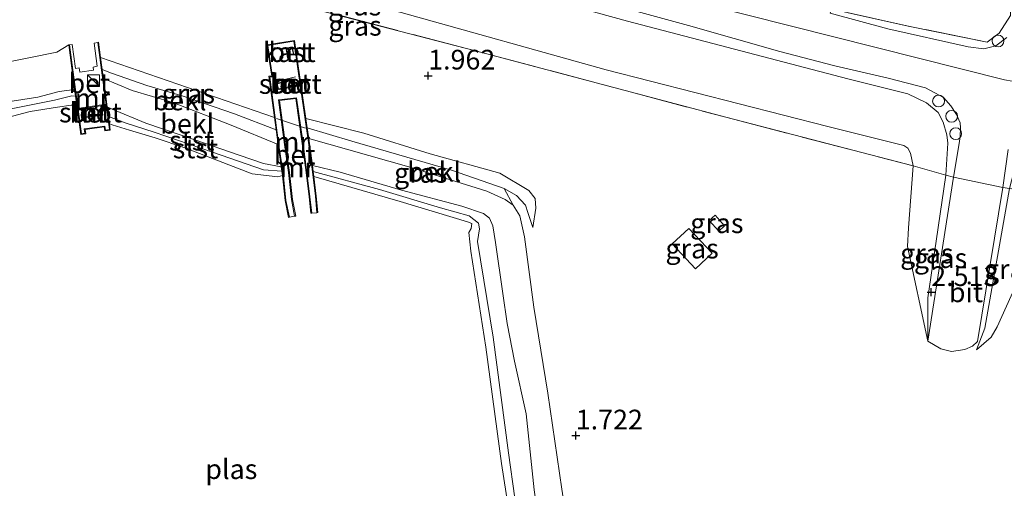
# Model space of a CAD drawing. Units: metres. Extents: x 109999 to 115897, y 434754 to 437502.
# Drawn here: x 112671 to 112796, y 436819 to 436879 of the extents above; entities that cross this region are included whole.
import ezdxf
from ezdxf.enums import TextEntityAlignment as Align

# ---------------------------------------------------------------- set-up
doc = ezdxf.new("R2010")
doc.units = ezdxf.units.M
doc.linetypes.add('IE-TERREINAFSCHEIDING', pattern=[10, 8, -2])
doc.layers.get('0').update_dxf_attribs({"lineweight": 25})
for name, color, linetype, lineweight in [('B-ME-AL-OVERIG-L-B1', 7, 'Continuous', 18), ('B-ME-AL-OVERIG-S-B1', 7, 'Continuous', 18), ('B-ME-GW-KRUINLIJN-L-B1', 93, 'Continuous', 18), ('B-ME-GW-TEENLIJN-L-B1', 93, 'Continuous', 18), ('B-ME-IE-GRASLAND-GV-B6', 93, 'Continuous', 18), ('B-ME-IE-INRICHTINGSELEMENT-S-B1', 253, 'Continuous', 18), ('B-ME-IE-TERREINAFSCHEIDING-DOORGANG-L-B1', 8, 'IE-TERREINAFSCHEIDING-KUNSTMATIG-OPEN', 18), ('B-ME-IE-TERREINAFSCHEIDING-RASTERHEKWERK-L-B1', 8, 'IE-TERREINAFSCHEIDING', 18), ('B-ME-KG-KADASTRAAL-DAKRAND-L-B1', 13, 'Continuous', 18), ('B-ME-MW-MUUR-GV-B6', 8, 'IE-TERREINAFSCHEIDING-KUNSTMATIG', 18), ('B-ME-OB-BEKLEDING-GV-B6', 253, 'Continuous', 18), ('B-ME-OG-BEBOUWING-GV-B6', 173, 'Continuous', 18), ('B-ME-OG-WATER-GV-B6', 153, 'Continuous', 18), ('B-ME-VH-VERH_SOORT-BETON-OVERIG-GV-B6', 8, 'IE-TERREINAFSCHEIDING-NATUURLIJK-HOUTWAL', 18), ('B-ME-VH-VERH_SOORT-BITUMEN-GV-B6', 8, 'IE-TERREINAFSCHEIDING-NATUURLIJK-HOUTWAL', 18)]:
    doc.layers.add(name, color=color, linetype=linetype, lineweight=lineweight)
doc.layers.add('B-ME-GW-HOOGTEPUNT-S-B1', color=10, linetype='Continuous')
doc.styles.add('NLCS-ISO', font='NLCS-ISO.TTF')
doc.linetypes.add('IE-TERREINAFSCHEIDING-KUNSTMATIG', pattern='A,4,[82,NLCS.SHX,S=0.75,R=90,X=0,Y=0],4,-2', length=10)
doc.linetypes.add('IE-TERREINAFSCHEIDING-KUNSTMATIG-OPEN', pattern='A,7,-1.5,[67,NLCS.SHX,S=0.75,R=0,X=0,Y=0],-1.5', length=10)
doc.linetypes.add('IE-TERREINAFSCHEIDING-NATUURLIJK-HOUTWAL', pattern='A,7,-1.5,[67,NLCS.SHX,S=0.75,R=45,X=0,Y=0],-1.5,7,-1.5,[70,NLCS.SHX,S=0.75,R=0,X=0,Y=0],-1.5', length=20)

# ---------------------------------------------------------------- blocks, each defined once
blk = doc.blocks.new('hoogtepunt')
for p, q in [((-0.5, 0), (0.5, 0)), ((0, 0.5), (0, -0.5))]:
    blk.add_line(p, q)
blk = doc.blocks.new('kast')
blk.add_line((-0.75, -0.75), (0.75, 0.75))
blk.add_lwpolyline([(-0.75, 0.75), (0.75, 0.75), (0.75, -0.75), (-0.75, -0.75)], close=True)
blk = doc.blocks.new('dtb')
blk.add_circle((0, 0), 0.75)

msp = doc.modelspace()

# ---------------------------------------------------------------- linework, layer by layer
at = {"layer": 'B-ME-AL-OVERIG-L-B1'}
msp.add_line((112703.634, 436866.167, 0.548), (112707.349, 436864.911, 0.54), dxfattribs=at)
at = {"layer": 'B-ME-GW-KRUINLIJN-L-B1'}
for p, q in [((112675.792, 436874.569, 1.773), (112677.277, 436875.483, 2.014)), ((112681.329, 436873.893, 1.965), (112703.383, 436866.271, 1.872))]:
    msp.add_line(p, q, dxfattribs=at)
for points in [[(112832.048, 436864.799, 5.132), (112796.043, 436871.041, 5.131), (112752.551, 436882.05, 5.143), (112702.407, 436895.987, 5.133), (112645.832, 436906.207, 4.968), (112597.003, 436909.548, 5.033), (112549.187, 436905.944, 4.975), (112513.041, 436900.846, 4.871)], [(112786.299, 436837.901, 1.735), (112786.306, 436843.401, 2.31), (112786.92, 436847.405, 2.74), (112788.612, 436858.953, 3.802), (112788.848, 436863.005, 4.556), (112788.73, 436864.077, 4.695), (112788.244, 436865.668, 4.855), (112787.632, 436866.93, 4.959), (112786.161, 436868.143, 5.002), (112783.763, 436869.272, 4.986), (112776.14, 436871.188, 4.985), (112748.208, 436878.505, 4.948), (112719.831, 436886.341, 4.934), (112694.651, 436892.841, 5.011), (112674.999, 436897.714, 4.914), (112660.92, 436900.545, 4.833)], [(112675.792, 436874.569, 1.773), (112664.417, 436872.294, 1.515), (112661.535, 436871.762, 1.513), (112660.498, 436871.498, 1.498), (112658.21, 436870.194, 1.482), (112657.207, 436869.433, 1.48), (112655.994, 436868.118, 1.506), (112654.82, 436866.411, 1.512), (112653.883, 436864.298, 1.526), (112653.621, 436863.389, 1.538), (112653.475, 436860.584, 1.549), (112654.716, 436851.076, 1.724), (112660.321, 436810.707, 1.734)], [(112690.479, 436868.17, 1.276), (112685.346, 436869.704, 1.374), (112681.686, 436871.21, 1.349)], [(112665.464, 436818.876, 0.013), (112663.929, 436829.623, -0.017), (112662.39, 436839.035, -0.042), (112660.878, 436849.796, -0.146), (112659.698, 436856.402, -0.187), (112659.222, 436860.693, -0.072), (112659.748, 436862.593, -0.072), (112660.385, 436863.986, -0.069), (112661.697, 436864.827, -0.086), (112664.107, 436865.746, -0.097), (112670.177, 436867.402, -0.143), (112675.48, 436868.477, -0.097), (112677.658, 436869.036, -0.028), (112678.147, 436868.998, -0.032)], [(112690.479, 436868.17, 1.276), (112697.89, 436865.281, 1.341), (112703.846, 436862.829, 1.174)], [(112704.33, 436859.468, -0.215), (112701.999, 436859.628, -0.195), (112695.516, 436861.887, -0.17), (112688.106, 436864.424, -0.244), (112684.57, 436865.57, -0.187), (112682.326, 436866.393, -0.159)], [(112736.183, 436852.327, 1.618), (112736.546, 436854.786, 1.714), (112736.459, 436856.008, 1.777), (112735.673, 436857.028, 1.816), (112732.008, 436859.224, 1.858), (112723.145, 436861.647, 1.842), (112714.735, 436864.278, 1.816), (112707.364, 436866.167, 1.676)], [(112792.479, 436836.791, 1.727), (112793.552, 436839.534, 1.967), (112796.677, 436857.276, 4.063), (112797.629, 436860.989, 4.577), (112798.159, 436862.079, 4.628), (112798.506, 436862.65, 4.641), (112799.006, 436863.272, 4.731), (112800.265, 436864.25, 4.881), (112800.953, 436864.738, 4.911), (112801.582, 436865.089, 4.935), (112802.187, 436865.315, 4.95), (112803.298, 436865.472, 4.987), (112810.264, 436864.398, 5.068), (112833.358, 436860.817, 4.836)], [(112707.736, 436863.61, 1.239), (112720.442, 436860.016, 1.417), (112730.335, 436856.929, 1.385), (112732.678, 436855.891, 1.37), (112733.667, 436855.142, 1.458), (112734.545, 436853.813, 1.5), (112735.12, 436851.152, 1.581), (112736.316, 436842.218, 1.513), (112738.087, 436831.29, 1.631), (112739.877, 436819.1, 1.612), (112742.441, 436802.274, 1.597), (112744.195, 436789.275, 1.698), (112745.369, 436778.842, 1.74), (112745.435, 436775.607, 1.766), (112744.86, 436772.992, 1.735), (112743.221, 436769.566, 1.693), (112741.128, 436766.083, 1.638), (112738.711, 436762.894, 1.67), (112735.48, 436759.992, 1.548)], [(112729.162, 436850.526, -0.141), (112729.415, 436852.137, -0.146), (112729.265, 436852.874, -0.138), (112728.108, 436853.808, -0.13), (112724.458, 436854.823, -0.144), (112716.709, 436857.128, -0.207), (112708.3, 436859.431, -0.212)], [(112729.162, 436850.526, -0.141), (112731.158, 436838.397, -0.094), (112733.09, 436823.714, 0.021), (112734.714, 436812.214, -0.016), (112738.124, 436794.677, 0.133), (112739.701, 436784.331, 0.133), (112739.901, 436776.415, -0.003), (112739.425, 436774.556, -0.016), (112738.386, 436772.061, -0.065), (112736.791, 436769.48, -0.157), (112734.676, 436766.651, -0.201)]]:
    msp.add_polyline3d(points, dxfattribs=at)
at = {"layer": 'B-ME-GW-TEENLIJN-L-B1'}
for points in [[(112786.299, 436837.901, 1.735), (112783.743, 436849.89, 1.745), (112783.876, 436852.259, 1.809), (112784.435, 436860.152, 2.254), (112784.122, 436861.735, 2.336), (112783.771, 436862.364, 2.352), (112783.273, 436862.723, 2.411), (112773.636, 436865.124, 2.349), (112745.472, 436872.311, 2.285), (112719.451, 436879.618, 2.412), (112695.665, 436885.258, 2.358), (112675.957, 436889.825, 2.343), (112663.259, 436893.66, 2.324), (112645.595, 436895.674, 2.086), (112644.799, 436895.633, 2.083), (112644.226, 436895.509, 2.086), (112643.514, 436895.21, 2.075), (112642.794, 436893.156, 1.969), (112638.915, 436875.125, 1.954), (112638.369, 436873.965, 1.988), (112638.065, 436873.421, 2.01), (112636.038, 436872.478, 2.01)], [(112691.79, 436868.976, 1.479), (112687.196, 436870.353, 1.485), (112682.71, 436871.921, 1.455), (112681.53, 436872.381, 1.456)], [(112678.033, 436869.847, 0.012), (112676.079, 436869.585, -0.009), (112673.361, 436868.865, -0.184), (112665.17, 436867.572, -0.047)], [(112691.79, 436868.976, 1.479), (112698.301, 436866.737, 1.456), (112703.593, 436864.714, 1.344)], [(112693.27, 436863.436, -0.193), (112687.053, 436865.568, -0.19), (112682.812, 436867.313, -0.032), (112682.161, 436867.634, -0.029)], [(112707.541, 436864.955, 1.374), (112713.217, 436863.258, 1.453), (112725.876, 436859.595, 1.511), (112732.556, 436857.274, 1.537), (112734.095, 436856.366, 1.56), (112735.233, 436855.16, 1.597), (112735.545, 436854.223, 1.607), (112736.183, 436852.327, 1.618)], [(112704.253, 436860.006, -0.212), (112701.986, 436860.441, -0.185), (112698.927, 436861.511, -0.198), (112693.27, 436863.436, -0.193)], [(112735.591, 436765.121, -0.112), (112739.499, 436770.71, -0.016), (112740.963, 436773.82, 0.089), (112742.122, 436777.751, 0.216), (112742.058, 436781.29, 0.282), (112741.629, 436786.009, 0.274), (112740.442, 436792.674, 0.211), (112739.173, 436800.655, 0.11), (112737.433, 436811.48, 0.034), (112736.359, 436819.03, 0.123), (112735.323, 436828.665, 0.112), (112733.854, 436835.345, -0.052), (112732.929, 436840.134, -0.039), (112732.366, 436843.954, -0.016), (112731.464, 436850.394, -0.102), (112731.091, 436852.508, -0.029), (112730.694, 436853.485, -0.005), (112729.915, 436854.085, -0.057), (112727.182, 436855.014, -0.078), (112719.493, 436857.041, -0.154), (112711.716, 436859.319, -0.243), (112708.201, 436860.19, -0.232)], [(112833.055, 436853.977, 2.336), (112817.684, 436856.574, 2.398), (112803.278, 436858.852, 2.376), (112802.249, 436858.486, 2.334), (112801.749, 436858.1, 2.316), (112801.152, 436856.583, 2.277), (112799.489, 436849.373, 1.708), (112795.122, 436839.713, 1.632), (112794.337, 436838.409, 1.653), (112792.479, 436836.791, 1.727)]]:
    msp.add_polyline3d(points, dxfattribs=at)
at = {"layer": 'B-ME-IE-GRASLAND-GV-B6'}
for points in [[(112660.92, 436900.545, 4.833), (112674.999, 436897.714, 4.914), (112694.651, 436892.841, 5.011), (112719.831, 436886.341, 4.934), (112748.208, 436878.505, 4.948), (112776.14, 436871.188, 4.985), (112783.763, 436869.272, 4.986), (112786.161, 436868.143, 5.002), (112787.632, 436866.93, 4.959), (112788.244, 436865.668, 4.855), (112788.73, 436864.077, 4.695), (112788.848, 436863.005, 4.556), (112788.612, 436858.953, 3.802), (112784.435, 436860.152, 2.254), (112784.122, 436861.735, 2.336), (112783.771, 436862.364, 2.352), (112783.273, 436862.723, 2.411), (112773.636, 436865.124, 2.349), (112745.472, 436872.311, 2.285), (112719.451, 436879.618, 2.412), (112695.665, 436885.258, 2.358), (112675.957, 436889.825, 2.343), (112663.259, 436893.66, 2.324)], [(112784.122, 436861.735, 2.336), (112784.435, 436860.152, 2.254), (112760.663, 436866.307, 2.227), (112728.724, 436874.797, 2.274), (112701.627, 436881.84, 2.277), (112669.638, 436889.453, 2.247), (112642.794, 436893.156, 1.969), (112643.514, 436895.21, 2.075), (112644.226, 436895.509, 2.086), (112644.799, 436895.633, 2.083), (112645.595, 436895.674, 2.086), (112663.259, 436893.66, 2.324), (112675.957, 436889.825, 2.343), (112695.665, 436885.258, 2.358), (112719.451, 436879.618, 2.412), (112745.472, 436872.311, 2.285), (112773.636, 436865.124, 2.349), (112783.273, 436862.723, 2.411), (112783.771, 436862.364, 2.352), (112784.122, 436861.735, 2.336)], [(112669.638, 436889.453, 2.247), (112701.627, 436881.84, 2.277), (112728.724, 436874.797, 2.274), (112760.663, 436866.307, 2.227), (112784.435, 436860.152, 2.254), (112783.876, 436852.259, 1.809), (112783.743, 436849.89, 1.745), (112786.299, 436837.901, 1.735), (112787.971, 436836.92, 1.803), (112789.316, 436836.595, 1.826), (112791.018, 436836.844, 1.837), (112791.96, 436837.25, 1.826), (112792.594, 436837.869, 1.852), (112795.829, 436857.377, 4.069), (112796.677, 436857.276, 4.063), (112793.552, 436839.534, 1.967), (112792.479, 436836.791, 1.727), (112794.337, 436838.409, 1.653), (112795.122, 436839.713, 1.632), (112799.489, 436849.373, 1.708)], [(112774.555, 436879.916, 4.963), (112776.109, 436886.27, 2.583), (112781.486, 436884.617, 2.555), (112786.647, 436883.218, 2.564), (112790.999, 436882.294, 2.542), (112792.666, 436882.287, 2.545), (112793.722, 436882.954, 2.548), (112794.193, 436884.298, 2.436), (112794.204, 436886.005, 2.305), (112794.325, 436887.792, 2.288), (112794.866, 436889.212, 2.318), (112795.497, 436889.93, 2.338), (112796.166, 436886.173, 3.12), (112796.832, 436881.449, 4.075), (112796.803, 436879.213, 4.438), (112795.386, 436876.959, 4.881), (112793.862, 436875.838, 5.029), (112784.014, 436877.828, 4.98), (112774.555, 436879.916, 4.963)], [(112740.738, 436882.124, 5.03), (112755.958, 436877.932, 5.024), (112767.508, 436874.646, 5.035), (112774.522, 436872.831, 5.111), (112781.294, 436871.274, 5.038), (112786.019, 436870.023, 5.058), (112788.306, 436868.792, 5.03), (112789.241, 436867.742, 5.003), (112789.971, 436866.637, 4.961), (112790.404, 436865.603, 4.899), (112790.476, 436864.947, 4.834), (112790.426, 436863.833, 4.793), (112790.246, 436862.715, 4.745), (112789.55, 436858.684, 4.149), (112788.612, 436858.953, 3.802), (112788.848, 436863.005, 4.556), (112788.73, 436864.077, 4.695), (112788.244, 436865.668, 4.855), (112787.632, 436866.93, 4.959), (112786.161, 436868.143, 5.002), (112783.763, 436869.272, 4.986), (112776.14, 436871.188, 4.985), (112748.208, 436878.505, 4.948), (112719.831, 436886.341, 4.934)], [(112773.918, 436879.522, 5.051), (112774.145, 436880.037, 4.901), (112774.555, 436879.916, 4.963), (112784.014, 436877.828, 4.98), (112793.862, 436875.838, 5.029), (112795.386, 436876.959, 4.881), (112796.803, 436879.213, 4.438)], [(112796.331, 436876.421, 4.986), (112794.944, 436875.372, 5.117), (112793.399, 436874.983, 5.097), (112791.422, 436875.232, 5.092), (112781.237, 436877.529, 5.094), (112773.918, 436879.522, 5.051)], [(112739.877, 436819.1, 1.612), (112738.087, 436831.29, 1.631), (112736.316, 436842.218, 1.513), (112735.12, 436851.152, 1.581), (112734.545, 436853.813, 1.5), (112733.667, 436855.142, 1.458), (112732.556, 436857.274, 1.537), (112734.095, 436856.366, 1.56), (112735.233, 436855.16, 1.597), (112735.545, 436854.223, 1.607), (112736.183, 436852.327, 1.618), (112736.546, 436854.786, 1.714), (112736.459, 436856.008, 1.777), (112735.673, 436857.028, 1.816), (112732.008, 436859.224, 1.858), (112723.145, 436861.647, 1.842), (112714.735, 436864.278, 1.816), (112707.364, 436866.167, 1.676), (112705.925, 436876.06, 2.03), (112702.43, 436875.502, 2.079), (112703.04, 436871.514, 2.06), (112702.679, 436871.511, 2.06), (112703.383, 436866.271, 1.872), (112681.329, 436873.893, 1.965), (112681.074, 436875.814, 2.185), (112680.975, 436875.801, 2.185), (112680.496, 436875.708, 2.184), (112680.894, 436872.795, 2.195), (112680.372, 436872.675, 2.195), (112680.429, 436872.263, 2.195), (112678.687, 436872.041, 2.195), (112678.59, 436872.571, 2.195), (112678.143, 436872.502, 2.195), (112677.697, 436875.557, 2.195), (112677.376, 436875.496, 2.014), (112677.277, 436875.483, 2.014), (112675.792, 436874.569, 1.773), (112664.417, 436872.294, 1.515)], [(112703.383, 436866.271, 1.872), (112703.593, 436864.714, 1.344), (112698.301, 436866.737, 1.456), (112691.79, 436868.976, 1.479), (112687.196, 436870.353, 1.485), (112682.71, 436871.921, 1.455), (112681.53, 436872.381, 1.456), (112681.329, 436873.893, 1.965), (112703.383, 436866.271, 1.872)], [(112736.183, 436852.327, 1.618), (112735.545, 436854.223, 1.607), (112735.233, 436855.16, 1.597), (112734.095, 436856.366, 1.56), (112732.556, 436857.274, 1.537), (112725.876, 436859.595, 1.511), (112713.217, 436863.258, 1.453), (112707.541, 436864.955, 1.374), (112707.364, 436866.167, 1.676), (112714.735, 436864.278, 1.816), (112723.145, 436861.647, 1.842), (112732.008, 436859.224, 1.858), (112735.673, 436857.028, 1.816), (112736.459, 436856.008, 1.777), (112736.546, 436854.786, 1.714), (112736.183, 436852.327, 1.618)], [(112796.677, 436857.276, 4.063), (112795.829, 436857.377, 4.069), (112796.492, 436862.222, 4.656)], [(112784.435, 436860.152, 2.254), (112788.612, 436858.953, 3.802), (112786.92, 436847.405, 2.74), (112786.306, 436843.401, 2.31), (112786.299, 436837.901, 1.735), (112783.743, 436849.89, 1.745), (112783.876, 436852.259, 1.809), (112784.435, 436860.152, 2.254)], [(112788.612, 436858.953, 3.802), (112789.55, 436858.684, 4.149), (112786.299, 436837.901, 1.735), (112786.306, 436843.401, 2.31), (112786.92, 436847.405, 2.74), (112788.612, 436858.953, 3.802)], [(112792.479, 436836.791, 1.727), (112793.552, 436839.534, 1.967), (112796.677, 436857.276, 4.063), (112801.152, 436856.583, 2.277), (112799.489, 436849.373, 1.708), (112795.122, 436839.713, 1.632), (112794.337, 436838.409, 1.653), (112792.479, 436836.791, 1.727)], [(112760.522, 436852.518, 1.711), (112759.767, 436851.842, 1.711), (112758.552, 436853.199, 1.711), (112759.307, 436853.875, 1.711), (112760.522, 436852.518, 1.711)], [(112759.767, 436851.842, 1.711), (112760.522, 436852.518, 1.711), (112759.307, 436853.875, 1.711), (112758.552, 436853.199, 1.711), (112759.767, 436851.842, 1.711)], [(112758.92, 436849.044, 1.71), (112756.825, 436847.083, 1.693), (112753.867, 436850.24, 1.679), (112755.962, 436852.203, 1.683), (112758.92, 436849.044, 1.71)], [(112756.825, 436847.083, 1.693), (112758.92, 436849.044, 1.71), (112755.962, 436852.203, 1.683), (112753.867, 436850.24, 1.679), (112756.825, 436847.083, 1.693)]]:
    msp.add_polyline3d(points, dxfattribs=at)
at = {"layer": 'B-ME-IE-TERREINAFSCHEIDING-DOORGANG-L-B1'}
msp.add_line((112789.55, 436858.684, 4.149), (112795.829, 436857.377, 4.069), dxfattribs=at)
at = {"layer": 'B-ME-IE-TERREINAFSCHEIDING-RASTERHEKWERK-L-B1'}
msp.add_line((112703.272, 436870.771, 2.229), (112706.069, 436871.447, 2.196), dxfattribs=at)
for points in [[(112637.335, 436893.4, 4.144), (112638.295, 436893.357, 3.762), (112642.794, 436893.156, 1.969), (112669.638, 436889.453, 2.247), (112701.627, 436881.84, 2.277), (112728.724, 436874.797, 2.274), (112760.663, 436866.307, 2.227), (112784.435, 436860.152, 2.254), (112788.612, 436858.953, 3.802), (112789.55, 436858.684, 4.149)], [(112795.497, 436889.93, 2.338), (112796.166, 436886.173, 3.12), (112796.832, 436881.449, 4.075), (112796.803, 436879.213, 4.438), (112795.386, 436876.959, 4.881), (112793.862, 436875.838, 5.029), (112784.014, 436877.828, 4.98), (112774.555, 436879.916, 4.963), (112774.145, 436880.037, 4.901)], [(112795.829, 436857.377, 4.069), (112796.677, 436857.276, 4.063), (112801.152, 436856.583, 2.277), (112832.325, 436851.681, 2.148)], [(112759.767, 436851.842, 1.711), (112760.522, 436852.518, 1.711), (112759.307, 436853.875, 1.711), (112758.552, 436853.199, 1.711), (112759.767, 436851.842, 1.711)], [(112756.825, 436847.083, 1.693), (112758.92, 436849.044, 1.71), (112755.962, 436852.203, 1.683), (112753.867, 436850.24, 1.679), (112756.825, 436847.083, 1.693)]]:
    msp.add_polyline3d(points, dxfattribs=at)
at = {"layer": 'B-ME-KG-KADASTRAAL-DAKRAND-L-B1'}
msp.add_polyline3d([(112705.068, 436874.164, 3.171), (112704.88, 436875.034, 3.17), (112705.602, 436875.19, 3.163), (112705.79, 436874.32, 3.164), (112705.068, 436874.164, 3.171)], dxfattribs=at)
at = {"layer": 'B-ME-MW-MUUR-GV-B6'}
for points in [[(112681.329, 436873.893, 1.965), (112681.53, 436872.381, 1.456), (112681.686, 436871.21, 1.349), (112682.161, 436867.634, -0.029), (112682.326, 436866.393, -0.159), (112682.45, 436865.465, -0.269), (112682.556, 436864.665, -0.269), (112681.843, 436864.571, -0.269), (112681.776, 436865.076, -0.269), (112679.368, 436864.755, -0.269), (112679.443, 436864.188, -0.269), (112678.803, 436864.103, -0.269), (112678.299, 436867.86, -0.269), (112678.147, 436868.998, -0.032), (112678.033, 436869.847, 0.012), (112677.673, 436872.526, 1.191), (112677.277, 436875.483, 2.014), (112677.376, 436875.496, 2.014), (112677.717, 436872.951, 2.074), (112678.889, 436864.215, 2.28), (112679.331, 436864.274, 2.28), (112679.256, 436864.841, 2.28), (112681.862, 436865.188, 2.28), (112681.929, 436864.683, 2.28), (112682.444, 436864.751, 2.279), (112681.525, 436871.664, 2.22), (112680.975, 436875.801, 2.185), (112681.074, 436875.814, 2.185), (112681.329, 436873.893, 1.965)], [(112707.364, 436866.167, 1.676), (112707.541, 436864.955, 1.374), (112707.736, 436863.61, 1.239), (112708.201, 436860.19, -0.232), (112708.3, 436859.431, -0.212), (112708.38, 436858.796, -0.269), (112708.692, 436856.303, -0.269), (112708.9, 436854.211, -0.269), (112708.784, 436854.199, -0.269), (112708.593, 436856.291, 0.386), (112708.161, 436859.735, 0.485), (112707.668, 436863.384, 2.069), (112705.84, 436875.946, 2.152), (112702.544, 436875.419, 2.199), (112703.156, 436871.416, 2.178), (112702.793, 436871.413, 2.178), (112703.959, 436862.735, 2.079), (112704.48, 436859.192, 0.477), (112704.854, 436855.745, 0.459), (112705.283, 436853.625, -0.269), (112705.164, 436853.602, -0.269), (112704.755, 436855.73, -0.269), (112704.408, 436858.929, -0.269), (112704.33, 436859.468, -0.215), (112704.253, 436860.006, -0.212), (112703.846, 436862.829, 1.174), (112703.593, 436864.714, 1.344), (112703.383, 436866.271, 1.872), (112702.679, 436871.511, 2.06), (112703.04, 436871.514, 2.06), (112702.43, 436875.502, 2.079), (112705.925, 436876.06, 2.03), (112707.364, 436866.167, 1.676)], [(112706.213, 436870.752, 2.163), (112706.296, 436870.255, 2.163), (112703.836, 436869.799, 2.158), (112703.604, 436870.602, 2.163), (112705.916, 436871.152, 2.171), (112705.958, 436870.722, 2.184), (112706.213, 436870.752, 2.163)], [(112706.13, 436870.642, -0.271), (112705.869, 436870.611, -0.25), (112705.828, 436871.028, -0.263), (112703.729, 436870.529, -0.27), (112703.907, 436869.914, -0.273), (112706.181, 436870.335, -0.269), (112706.13, 436870.642, -0.271)], [(112679.094, 436866.228, 2.306), (112678.915, 436867.518, 2.306), (112681.421, 436867.866, 2.306), (112681.6, 436866.577, 2.306), (112679.094, 436866.228, 2.306)], [(112679.179, 436866.34, -0.269), (112681.487, 436866.662, -0.269), (112681.335, 436867.753, -0.269), (112679.028, 436867.433, -0.269), (112679.179, 436866.34, -0.269)], [(112708.127, 436854.134, -0.269), (112708.011, 436854.122, -0.269), (112707.805, 436856.206, -0.269), (112707.375, 436859.638, -0.269), (112706.882, 436863.281, -0.269), (112706.098, 436868.671, -0.269), (112704.038, 436868.422, -0.269), (112704.788, 436862.852, -0.269), (112705.31, 436859.301, -0.269), (112705.682, 436855.868, -0.269), (112706.084, 436853.774, -0.269), (112705.923, 436853.744, -0.269), (112705.546, 436855.85, 0.452), (112705.174, 436859.283, 0.468), (112704.652, 436862.834, 2.071), (112703.889, 436868.505, 2.074), (112706.175, 436868.781, 2.076), (112706.975, 436863.285, 2.077), (112707.468, 436859.642, 0.494), (112707.898, 436856.211, 0.396), (112708.127, 436854.134, -0.269)]]:
    msp.add_polyline3d(points, dxfattribs=at)
at = {"layer": 'B-ME-OB-BEKLEDING-GV-B6'}
for points in [[(112660.321, 436810.707, 1.734), (112654.716, 436851.076, 1.724), (112653.475, 436860.584, 1.549), (112653.621, 436863.389, 1.538), (112653.883, 436864.298, 1.526), (112654.82, 436866.411, 1.512), (112655.994, 436868.118, 1.506), (112657.207, 436869.433, 1.48), (112658.21, 436870.194, 1.482), (112660.498, 436871.498, 1.498), (112661.535, 436871.762, 1.513), (112664.417, 436872.294, 1.515), (112675.792, 436874.569, 1.773), (112677.277, 436875.483, 2.014), (112677.673, 436872.526, 1.191)], [(112677.673, 436872.526, 1.191), (112678.033, 436869.847, 0.012), (112676.079, 436869.585, -0.009), (112673.361, 436868.865, -0.184), (112665.17, 436867.572, -0.047), (112661.507, 436867.214, 0.005), (112660.07, 436866.745, 0.005), (112658.583, 436865.61, 0.054), (112657.66, 436864.11, 0.131), (112657.372, 436862.129, 0.142), (112657.915, 436858.798, -0.072), (112659.419, 436849.875, -0.113), (112660.912, 436838.341, 0.054), (112662.147, 436827.511, 0.081), (112663.821, 436817.925, 0.062)], [(112691.79, 436868.976, 1.479), (112698.301, 436866.737, 1.456), (112703.593, 436864.714, 1.344), (112703.846, 436862.829, 1.174), (112697.89, 436865.281, 1.341), (112690.479, 436868.17, 1.276), (112685.346, 436869.704, 1.374), (112681.686, 436871.21, 1.349), (112681.53, 436872.381, 1.456), (112682.71, 436871.921, 1.455), (112687.196, 436870.353, 1.485), (112691.79, 436868.976, 1.479)], [(112690.479, 436868.17, 1.276), (112697.89, 436865.281, 1.341), (112703.846, 436862.829, 1.174), (112704.253, 436860.006, -0.212), (112701.986, 436860.441, -0.185), (112698.927, 436861.511, -0.198), (112693.27, 436863.436, -0.193), (112687.053, 436865.568, -0.19), (112682.812, 436867.313, -0.032), (112682.161, 436867.634, -0.029), (112681.686, 436871.21, 1.349), (112685.346, 436869.704, 1.374), (112690.479, 436868.17, 1.276)], [(112663.821, 436817.925, 0.062), (112662.147, 436827.511, 0.081), (112660.912, 436838.341, 0.054), (112659.419, 436849.875, -0.113), (112657.915, 436858.798, -0.072), (112657.372, 436862.129, 0.142), (112657.66, 436864.11, 0.131), (112658.583, 436865.61, 0.054), (112660.07, 436866.745, 0.005), (112661.507, 436867.214, 0.005), (112665.17, 436867.572, -0.047), (112673.361, 436868.865, -0.184), (112676.079, 436869.585, -0.009), (112678.033, 436869.847, 0.012), (112678.147, 436868.998, -0.032)], [(112678.147, 436868.998, -0.032), (112677.658, 436869.036, -0.028), (112675.48, 436868.477, -0.097), (112670.177, 436867.402, -0.143), (112664.107, 436865.746, -0.097), (112661.697, 436864.827, -0.086), (112660.385, 436863.986, -0.069), (112659.748, 436862.593, -0.072), (112659.222, 436860.693, -0.072), (112659.698, 436856.402, -0.187), (112660.878, 436849.796, -0.146), (112662.39, 436839.035, -0.042), (112663.929, 436829.623, -0.017), (112665.464, 436818.876, 0.013)], [(112665.464, 436818.876, 0.013), (112663.929, 436829.623, -0.017), (112662.39, 436839.035, -0.042), (112660.878, 436849.796, -0.146), (112659.698, 436856.402, -0.187), (112659.222, 436860.693, -0.072), (112659.748, 436862.593, -0.072), (112660.385, 436863.986, -0.069), (112661.697, 436864.827, -0.086), (112664.107, 436865.746, -0.097), (112670.177, 436867.402, -0.143), (112675.48, 436868.477, -0.097), (112677.658, 436869.036, -0.028), (112678.147, 436868.998, -0.032)], [(112678.147, 436868.998, -0.032), (112678.299, 436867.86, -0.269), (112677.571, 436867.842, -0.269), (112675.873, 436867.598, -0.269), (112672.373, 436867.019, -0.269), (112666.261, 436865.433, -0.269), (112663.387, 436864.494, -0.269), (112661.692, 436863.871, -0.269), (112660.806, 436863.06, -0.269), (112660.24, 436861.709, -0.269), (112660.206, 436857.529, -0.269), (112661.481, 436851.995, -0.269), (112662.383, 436846.717, -0.269), (112662.915, 436842.172, -0.269), (112663.402, 436837.379, -0.269), (112665.402, 436826.653, -0.269), (112666.824, 436819.046, -0.269)], [(112693.27, 436863.436, -0.193), (112698.927, 436861.511, -0.198), (112701.986, 436860.441, -0.185), (112704.253, 436860.006, -0.212), (112704.33, 436859.468, -0.215), (112701.999, 436859.628, -0.195), (112695.516, 436861.887, -0.17), (112688.106, 436864.424, -0.244), (112684.57, 436865.57, -0.187), (112682.326, 436866.393, -0.159), (112682.161, 436867.634, -0.029), (112682.812, 436867.313, -0.032), (112687.053, 436865.568, -0.19), (112693.27, 436863.436, -0.193)], [(112704.33, 436859.468, -0.215), (112704.408, 436858.929, -0.269), (112703.804, 436858.737, -0.269), (112700.548, 436859.114, -0.269), (112692.031, 436862.439, -0.269), (112688.241, 436863.69, -0.269), (112684.985, 436864.684, -0.269), (112682.805, 436865.362, -0.269), (112682.45, 436865.465, -0.269), (112682.326, 436866.393, -0.159), (112684.57, 436865.57, -0.187), (112688.106, 436864.424, -0.244), (112695.516, 436861.887, -0.17), (112701.999, 436859.628, -0.195), (112704.33, 436859.468, -0.215)], [(112732.556, 436857.274, 1.537), (112733.667, 436855.142, 1.458), (112732.678, 436855.891, 1.37), (112730.335, 436856.929, 1.385), (112720.442, 436860.016, 1.417), (112707.736, 436863.61, 1.239), (112707.541, 436864.955, 1.374), (112713.217, 436863.258, 1.453), (112725.876, 436859.595, 1.511), (112732.556, 436857.274, 1.537)], [(112736.359, 436819.03, 0.123), (112735.323, 436828.665, 0.112), (112733.854, 436835.345, -0.052), (112732.929, 436840.134, -0.039), (112732.366, 436843.954, -0.016), (112731.464, 436850.394, -0.102), (112731.091, 436852.508, -0.029), (112730.694, 436853.485, -0.005), (112729.915, 436854.085, -0.057), (112727.182, 436855.014, -0.078), (112719.493, 436857.041, -0.154), (112711.716, 436859.319, -0.243), (112708.201, 436860.19, -0.232), (112707.736, 436863.61, 1.239), (112720.442, 436860.016, 1.417), (112730.335, 436856.929, 1.385), (112732.678, 436855.891, 1.37), (112733.667, 436855.142, 1.458)], [(112734.714, 436812.214, -0.016), (112733.09, 436823.714, 0.021), (112731.158, 436838.397, -0.094), (112729.162, 436850.526, -0.141), (112729.415, 436852.137, -0.146), (112729.265, 436852.874, -0.138), (112728.108, 436853.808, -0.13), (112724.458, 436854.823, -0.144), (112716.709, 436857.128, -0.207), (112708.3, 436859.431, -0.212), (112708.201, 436860.19, -0.232), (112711.716, 436859.319, -0.243), (112719.493, 436857.041, -0.154), (112727.182, 436855.014, -0.078), (112729.915, 436854.085, -0.057), (112730.694, 436853.485, -0.005), (112731.091, 436852.508, -0.029), (112731.464, 436850.394, -0.102), (112732.366, 436843.954, -0.016), (112732.929, 436840.134, -0.039), (112733.854, 436835.345, -0.052), (112735.323, 436828.665, 0.112), (112736.359, 436819.03, 0.123)], [(112734.943, 436804.709, -0.269), (112732.192, 436822.364, -0.269), (112730.229, 436837.15, -0.269), (112728.313, 436849.296, -0.269), (112728.05, 436851.687, -0.269), (112728.366, 436852.177, -0.269), (112728.459, 436852.839, -0.269), (112727.906, 436853.057, -0.269), (112719.348, 436855.631, -0.269), (112708.38, 436858.796, -0.269), (112708.3, 436859.431, -0.212), (112716.709, 436857.128, -0.207), (112724.458, 436854.823, -0.144), (112728.108, 436853.808, -0.13), (112729.265, 436852.874, -0.138), (112729.415, 436852.137, -0.146), (112729.162, 436850.526, -0.141)], [(112733.667, 436855.142, 1.458), (112734.545, 436853.813, 1.5), (112735.12, 436851.152, 1.581), (112736.316, 436842.218, 1.513), (112738.087, 436831.29, 1.631), (112739.877, 436819.1, 1.612)], [(112729.162, 436850.526, -0.141), (112731.158, 436838.397, -0.094), (112733.09, 436823.714, 0.021), (112734.714, 436812.214, -0.016)]]:
    msp.add_polyline3d(points, dxfattribs=at)
at = {"layer": 'B-ME-OG-BEBOUWING-GV-B6'}
msp.add_polyline3d([(112705.03, 436874.105, 2.234), (112704.821, 436875.072, 2.234), (112705.64, 436875.249, 2.234), (112705.849, 436874.282, 2.234), (112705.03, 436874.105, 2.234)], dxfattribs=at)
at = {"layer": 'B-ME-OG-WATER-GV-B6'}
for points in [[(112706.13, 436870.642, -0.271), (112706.181, 436870.335, -0.269), (112703.907, 436869.914, -0.273), (112703.729, 436870.529, -0.27), (112705.828, 436871.028, -0.263), (112705.869, 436870.611, -0.25), (112706.13, 436870.642, -0.271)], [(112666.261, 436865.433, -0.269), (112672.373, 436867.019, -0.269), (112675.873, 436867.598, -0.269), (112677.571, 436867.842, -0.269), (112678.299, 436867.86, -0.269), (112678.803, 436864.103, -0.269), (112679.443, 436864.188, -0.269), (112679.368, 436864.755, -0.269), (112681.776, 436865.076, -0.269), (112681.843, 436864.571, -0.269), (112682.556, 436864.665, -0.269), (112682.45, 436865.465, -0.269), (112682.805, 436865.362, -0.269), (112684.985, 436864.684, -0.269), (112688.241, 436863.69, -0.269), (112692.031, 436862.439, -0.269), (112700.548, 436859.114, -0.269), (112703.804, 436858.737, -0.269), (112704.408, 436858.929, -0.269), (112704.755, 436855.73, -0.269), (112705.164, 436853.602, -0.269), (112705.283, 436853.625, -0.269), (112705.923, 436853.744, -0.269), (112706.084, 436853.774, -0.269), (112705.682, 436855.868, -0.269), (112705.31, 436859.301, -0.269), (112704.788, 436862.852, -0.269), (112704.038, 436868.422, -0.269), (112706.098, 436868.671, -0.269), (112706.882, 436863.281, -0.269), (112707.375, 436859.638, -0.269), (112707.805, 436856.206, -0.269), (112708.011, 436854.122, -0.269), (112708.127, 436854.134, -0.269)], [(112679.179, 436866.34, -0.269), (112679.028, 436867.433, -0.269), (112681.335, 436867.753, -0.269), (112681.487, 436866.662, -0.269), (112679.179, 436866.34, -0.269)], [(112708.127, 436854.134, -0.269), (112708.784, 436854.199, -0.269), (112708.9, 436854.211, -0.269), (112708.692, 436856.303, -0.269), (112708.38, 436858.796, -0.269), (112719.348, 436855.631, -0.269), (112727.906, 436853.057, -0.269), (112728.459, 436852.839, -0.269), (112728.366, 436852.177, -0.269), (112728.05, 436851.687, -0.269), (112728.313, 436849.296, -0.269), (112730.229, 436837.15, -0.269), (112732.192, 436822.364, -0.269), (112734.943, 436804.709, -0.269)]]:
    msp.add_polyline3d(points, dxfattribs=at)
at = {"layer": 'B-ME-VH-VERH_SOORT-BETON-OVERIG-GV-B6'}
for points in [[(112681.525, 436871.664, 2.22), (112682.444, 436864.751, 2.279), (112681.929, 436864.683, 2.28), (112681.862, 436865.188, 2.28), (112679.256, 436864.841, 2.28), (112679.331, 436864.274, 2.28), (112678.889, 436864.215, 2.28), (112677.717, 436872.951, 2.074), (112677.376, 436875.496, 2.014), (112677.697, 436875.557, 2.195), (112678.143, 436872.502, 2.195), (112678.59, 436872.571, 2.195), (112678.687, 436872.041, 2.195), (112680.429, 436872.263, 2.195), (112680.372, 436872.675, 2.195), (112680.894, 436872.795, 2.195), (112680.496, 436875.708, 2.184), (112680.975, 436875.801, 2.185), (112681.525, 436871.664, 2.22)], [(112708.784, 436854.199, -0.269), (112708.127, 436854.134, -0.269), (112707.898, 436856.211, 0.396), (112707.468, 436859.642, 0.494), (112706.975, 436863.285, 2.077), (112706.175, 436868.781, 2.076), (112703.889, 436868.505, 2.074), (112704.652, 436862.834, 2.071), (112705.174, 436859.283, 0.468), (112705.546, 436855.85, 0.452), (112705.923, 436853.744, -0.269), (112705.283, 436853.625, -0.269), (112704.854, 436855.745, 0.459), (112704.48, 436859.192, 0.477), (112703.959, 436862.735, 2.079), (112702.793, 436871.413, 2.178), (112703.156, 436871.416, 2.178), (112702.544, 436875.419, 2.199), (112705.84, 436875.946, 2.152), (112707.668, 436863.384, 2.069), (112708.161, 436859.735, 0.485), (112708.593, 436856.291, 0.386), (112708.784, 436854.199, -0.269)], [(112705.03, 436874.105, 2.234), (112705.849, 436874.282, 2.234), (112705.64, 436875.249, 2.234), (112704.821, 436875.072, 2.234), (112705.03, 436874.105, 2.234)], [(112706.213, 436870.752, 2.163), (112705.958, 436870.722, 2.184), (112705.916, 436871.152, 2.171), (112703.604, 436870.602, 2.163), (112703.836, 436869.799, 2.158), (112706.296, 436870.255, 2.163), (112706.213, 436870.752, 2.163)], [(112679.094, 436866.228, 2.306), (112681.6, 436866.577, 2.306), (112681.421, 436867.866, 2.306), (112678.915, 436867.518, 2.306), (112679.094, 436866.228, 2.306)]]:
    msp.add_polyline3d(points, dxfattribs=at)
at = {"layer": 'B-ME-VH-VERH_SOORT-BITUMEN-GV-B6'}
for points in [[(112796.492, 436862.222, 4.656), (112795.829, 436857.377, 4.069), (112789.55, 436858.684, 4.149), (112790.246, 436862.715, 4.745), (112790.426, 436863.833, 4.793), (112790.476, 436864.947, 4.834), (112790.404, 436865.603, 4.899), (112789.971, 436866.637, 4.961), (112789.241, 436867.742, 5.003), (112788.306, 436868.792, 5.03), (112786.019, 436870.023, 5.058), (112781.294, 436871.274, 5.038), (112774.522, 436872.831, 5.111), (112767.508, 436874.646, 5.035), (112755.958, 436877.932, 5.024), (112740.738, 436882.124, 5.03), (112728.541, 436885.549, 5.05), (112712.937, 436889.797, 5.023), (112701.759, 436892.984, 5.071), (112689.412, 436896.111, 5.04), (112682.683, 436897.694, 4.97), (112675.707, 436899.039, 4.91), (112668.231, 436900.35, 4.918)], [(112773.918, 436879.522, 5.051), (112781.237, 436877.529, 5.094), (112791.422, 436875.232, 5.092), (112793.399, 436874.983, 5.097), (112794.944, 436875.372, 5.117), (112796.331, 436876.421, 4.986)], [(112795.829, 436857.377, 4.069), (112792.594, 436837.869, 1.852), (112791.96, 436837.25, 1.826), (112791.018, 436836.844, 1.837), (112789.316, 436836.595, 1.826), (112787.971, 436836.92, 1.803), (112786.299, 436837.901, 1.735), (112789.55, 436858.684, 4.149), (112795.829, 436857.377, 4.069)]]:
    msp.add_polyline3d(points, dxfattribs=at)

# ---------------------------------------------------------------- block references
at = {"layer": 'B-ME-AL-OVERIG-S-B1', "rotation": 90}
for p in [(112795.227, 436875.986, 5.099), (112787.674, 436868.361, 5.031), (112789.332, 436866.432, 4.911), (112789.852, 436864.223, 4.765)]:
    msp.add_blockref('dtb', p, dxfattribs=at)
at = {"layer": 'B-ME-GW-HOOGTEPUNT-S-B1', "rotation": 90}
for p in [(112722.896, 436871.583, 1.962), (112722.896, 436871.583, 1.962), (112786.746, 436844.112, 2.513), (112786.746, 436844.112, 2.513), (112741.628, 436825.915, 1.722), (112741.628, 436825.915, 1.722)]:
    msp.add_blockref('hoogtepunt', p, dxfattribs=at)
at = {"layer": 'B-ME-IE-INRICHTINGSELEMENT-S-B1', "rotation": 90}
msp.add_blockref('kast', (112680.429, 436870.959, 2.169), dxfattribs=at)

# ---------------------------------------------------------------- texts
at = {"layer": 'B-ME-GW-HOOGTEPUNT-S-B1', "ltscale": 0.2, "style": 'NLCS-ISO'}
for s, p in [('1.962', (112722.896, 436871.583, 1.962)), ('1.962', (112722.896, 436871.583, 1.962)), ('2.513', (112786.746, 436844.112, 2.513)), ('2.513', (112786.746, 436844.112, 2.513)), ('1.722', (112741.628, 436825.915, 1.722)), ('1.722', (112741.628, 436825.915, 1.722))]:
    msp.add_text(s, height=2.5, dxfattribs=at).set_placement(p, align=Align.BOTTOM_LEFT)
at = {"layer": 'B-ME-IE-GRASLAND-GV-B6', "ltscale": 0.2, "style": 'NLCS-ISO'}
for p in [(112713.5715, 436880.4735), (112713.6145, 436877.913), (112692.461, 436869.3035), (112721.955, 436859.247), (112759.537, 436852.8585), (112759.537, 436852.8585), (112756.3935, 436849.643), (112756.3935, 436849.643), (112786.1775, 436849.0265), (112787.9245, 436848.427), (112796.8155, 436847.0335)]:
    msp.add_text('gras', height=2.5, dxfattribs=at).set_placement(p, align=Align.MIDDLE_CENTER)
at = {"layer": 'B-ME-MW-MUUR-GV-B6', "ltscale": 0.2, "style": 'NLCS-ISO'}
for p in [(112705.3963, 436870.5287), (112705.4337, 436870.5763), (112680.2899, 436868.711), (112680.0248, 436866.8834), (112680.0416, 436866.9056), (112705.6485, 436863.1838), (112706.287, 436859.9304)]:
    msp.add_text('mr', height=2.5, dxfattribs=at).set_placement(p, align=Align.MIDDLE_CENTER)
at = {"layer": 'B-ME-OB-BEKLEDING-GV-B6', "ltscale": 0.2, "style": 'NLCS-ISO'}
for s, p in [('bekl', (112691.3464, 436868.4377)), ('bekl', (112692.3222, 436865.4825)), ('stst', (112692.8985, 436863.3368)), ('stst', (112693.3633, 436862.3505)), ('bekl', (112723.6604, 436859.3944))]:
    msp.add_text(s, height=2.5, dxfattribs=at).set_placement(p, align=Align.MIDDLE_CENTER)
at = {"layer": 'B-ME-OG-BEBOUWING-GV-B6', "ltscale": 0.2, "style": 'NLCS-ISO'}
msp.add_text('kast', height=2.5, dxfattribs=at).set_placement((112705.274, 436874.5626), align=Align.MIDDLE_CENTER)
at = {"layer": 'B-ME-OG-WATER-GV-B6', "ltscale": 0.2, "style": 'NLCS-ISO'}
for s, p in [('sloot', (112705.3963, 436870.5287)), ('sloot', (112680.0416, 436866.9056)), ('plas', (112697.917, 436821.6522))]:
    msp.add_text(s, height=2.5, dxfattribs=at).set_placement(p, align=Align.MIDDLE_CENTER)
at = {"layer": 'B-ME-VH-VERH_SOORT-BETON-OVERIG-GV-B6', "ltscale": 0.2, "style": 'NLCS-ISO'}
for p in [(112705.274, 436874.5626), (112679.9019, 436870.6126), (112705.4337, 436870.5763), (112680.0248, 436866.8834), (112705.9446, 436861.5464)]:
    msp.add_text('bet', height=2.5, dxfattribs=at).set_placement(p, align=Align.MIDDLE_CENTER)
at = {"layer": 'B-ME-VH-VERH_SOORT-BITUMEN-GV-B6', "ltscale": 0.2, "style": 'NLCS-ISO'}
msp.add_text('bit', height=2.5, dxfattribs=at).set_placement((112791.1518, 436844.0908), align=Align.MIDDLE_CENTER)

doc.saveas('drawing.dxf')
